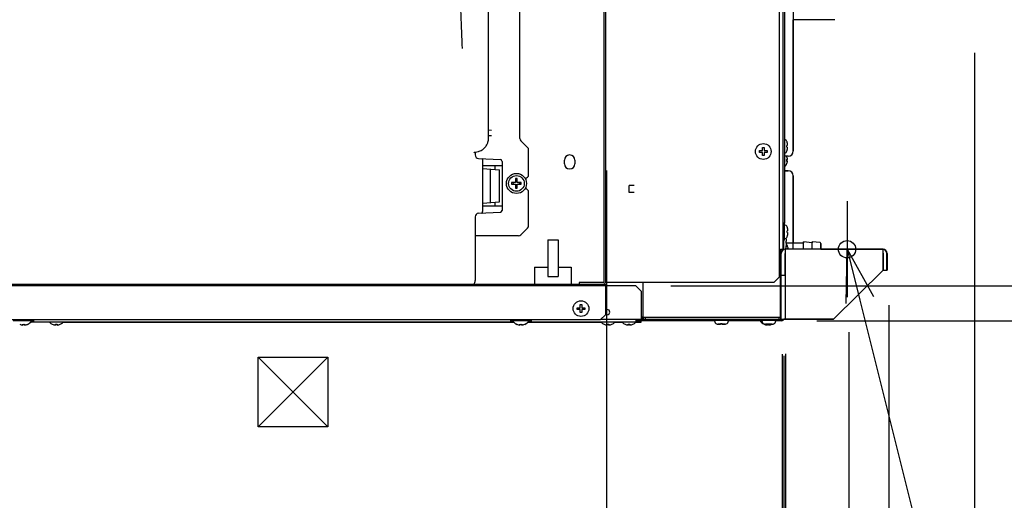
# Model space of a CAD drawing. Extents: x -1353 to 1804, y -1622 to 549.
# Drawn here: x 187 to 751, y -572 to -297 of the extents above; entities that cross this region are included whole.
import ezdxf

# ---------------------------------------------------------------- set-up
doc = ezdxf.new("R2010")
doc.units = 0
doc.header["$LTSCALE"] = 20
doc.header["$MEASUREMENT"] = 0
doc.header["$PDMODE"] = 3
doc.header["$PDSIZE"] = -2
doc.layers.get('0').update_dxf_attribs({"linetype": 'CONTINUOUS'})
doc.layers.get('DEFPOINTS').update_dxf_attribs({"linetype": 'CONTINUOUS'})
for name, color, linetype in [('DETAIL', 5, 'CONTINUOUS'), ('FIX', 11, 'CONTINUOUS'), ('NOTE', 4, 'CONTINUOUS'), ('OUTLINE', 3, 'CONTINUOUS'), ('SIZE', 30, 'CONTINUOUS')]:
    doc.layers.add(name, color=color, linetype=linetype)
doc.styles.get("Standard").update_dxf_attribs({"font": 'SIMPLEX', "width": 0.9, "bigfont": 'BIGFONT'})
doc.dimstyles.new('kaigai_CADSYMBOL', dxfattribs={"dimtxt": 40, "dimasz": 30, "dimexe": 20, "dimexo": 20, "dimgap": 20, "dimtad": 1, "dimdec": 1, "dimdsep": 46, "dimtxsty": 'STANDARD', "dimblk": 'SMALL', "dimcen": 0.09, "dimadec": 0, "dimazin": 2, "dimtfac": 1, "dimtdec": 1, "dimtmove": 0, "dimatfit": 3, "dimldrblk": 'OPEN30', "dimfxl": 1, "dimtolj": 1, "dimtzin": 0, "dimarcsym": 0})

# ---------------------------------------------------------------- blocks, each defined once
blk = doc.blocks.new('_Small')
at = {"color": 0, "linetype": 'ByBlock', "lineweight": -2}
blk.add_circle((0, 0), 0.25, dxfattribs=at)
blk = doc.blocks.new('*D23')
at = {"layer": 'DEFPOINTS', "color": 0}
for p in [(733.86, -295.63), (623.76, -468.4), (623.76, -692.05)]:
    blk.add_point(p, dxfattribs=at)
at = {"layer": 'SIZE', "color": 0, "linetype": 'ByBlock', "lineweight": -2}
for p, q in [((733.86, -315.63), (733.86, -712.05)), ((623.76, -488.4), (623.76, -712.05)), ((623.76, -692.05), (733.86, -692.05)), ((733.86, -692.05), (920.11, -692.05))]:
    blk.add_line(p, q, dxfattribs=at)
at = {"layer": 'SIZE', "color": 0, "lineweight": -2, "xscale": 30, "yscale": 30, "zscale": 30, "rotation": 180}
blk.add_blockref('_Small', (623.76, -692.05), dxfattribs=at)
at = {"layer": 'SIZE', "color": 0, "lineweight": -2, "xscale": 30, "yscale": 30, "zscale": 30}
blk.add_blockref('_Small', (733.86, -692.05), dxfattribs=at)
at = {"layer": 'SIZE', "color": 0, "insert": (860.69, -652.05), "char_height": 40, "attachment_point": 5}
blk.add_mtext('\\A1;110', dxfattribs=at)
blk = doc.blocks.new('_Open30')
at = {"layer": 'NOTE'}
for p, q in [((-1, 0.268), (0, 0)), ((0, 0), (-1, -0.268)), ((0, 0), (-1, 0))]:
    blk.add_line(p, q, dxfattribs=at)
blk = doc.blocks.new('*D24')
at = {"layer": 'DEFPOINTS', "color": 0}
for p in [(756.05, -269.2), (906.29, -269.2), (623.56, -469.2)]:
    blk.add_point(p, dxfattribs=at)
at = {"layer": 'SIZE', "color": 0, "linetype": 'ByBlock', "lineweight": -2}
for p, q in [((776.05, -269.2), (926.29, -269.2)), ((906.29, -469.2), (906.29, -269.2)), ((643.56, -469.2), (926.29, -469.2))]:
    blk.add_line(p, q, dxfattribs=at)
at = {"layer": 'SIZE', "color": 0, "lineweight": -2, "xscale": 30, "yscale": 30, "zscale": 30}
for p, rotation in [((906.29, -269.2), 90), ((906.29, -469.2), 270)]:
    blk.add_blockref('_Small', p, dxfattribs=dict(at, rotation=rotation))
at = {"layer": 'SIZE', "color": 0, "insert": (866.29, -369.2), "char_height": 40, "attachment_point": 5, "rotation": 90}
blk.add_mtext('\\A1;200', dxfattribs=at)
blk = doc.blocks.new('*D25')
at = {"layer": 'DEFPOINTS', "color": 0}
for p in [(539.86, -449.2), (1030.96, -449.2), (623.56, -469.2)]:
    blk.add_point(p, dxfattribs=at)
at = {"layer": 'SIZE', "color": 0, "linetype": 'ByBlock', "lineweight": -2}
for p, q in [((1030.96, -449.2), (1030.96, -419.2)), ((559.86, -449.2), (1050.96, -449.2)), ((1030.96, -469.2), (1030.96, -449.2)), ((1030.96, -469.2), (1030.96, -449.2)), ((1030.96, -459.2), (1112.26, -469.65)), ((643.56, -469.2), (1050.96, -469.2)), ((1030.96, -469.2), (1030.96, -499.2)), ((1112.26, -469.65), (1112.26, -567.94))]:
    blk.add_line(p, q, dxfattribs=at)
at = {"layer": 'SIZE', "color": 0, "lineweight": -2, "xscale": 30, "yscale": 30, "zscale": 30}
for p, rotation in [((1030.96, -449.2), 270), ((1030.96, -469.2), 90)]:
    blk.add_blockref('_Small', p, dxfattribs=dict(at, rotation=rotation))
at = {"layer": 'SIZE', "color": 0, "insert": (1072.26, -518.79), "char_height": 40, "attachment_point": 5, "rotation": 90}
blk.add_mtext('\\A1;20', dxfattribs=at)
blk = doc.blocks.new('*D26')
at = {"layer": 'DEFPOINTS', "color": 0}
for p in [(520.63, -29.2), (539.86, -449.2), (1030.96, -449.2)]:
    blk.add_point(p, dxfattribs=at)
at = {"layer": 'SIZE', "color": 0, "linetype": 'ByBlock', "lineweight": -2}
for p, q in [((540.63, -29.2), (1050.96, -29.2)), ((1030.96, -29.2), (1030.96, -449.2)), ((559.86, -449.2), (1050.96, -449.2))]:
    blk.add_line(p, q, dxfattribs=at)
at = {"layer": 'SIZE', "color": 0, "lineweight": -2, "xscale": 30, "yscale": 30, "zscale": 30}
for p, rotation in [((1030.96, -29.2), 90), ((1030.96, -449.2), 270)]:
    blk.add_blockref('_Small', p, dxfattribs=dict(at, rotation=rotation))
at = {"layer": 'SIZE', "color": 0, "insert": (980.48, -239.2), "char_height": 40, "attachment_point": 5, "rotation": 90}
blk.add_mtext('\\A1;420 (Duct )', dxfattribs=at)
blk = doc.blocks.new('*D27')
at = {"layer": 'DEFPOINTS', "color": 0}
for p in [(523, -447), (625.56, -468.2), (523, -1063.94)]:
    blk.add_point(p, dxfattribs=at)
at = {"layer": 'SIZE', "color": 0, "linetype": 'ByBlock', "lineweight": -2}
for p, q in [((523, -467), (523, -1083.94)), ((625.56, -488.2), (625.56, -1083.94)), ((625.56, -1063.94), (523, -1063.94))]:
    blk.add_line(p, q, dxfattribs=at)
at = {"layer": 'SIZE', "color": 0, "lineweight": -2, "xscale": 30, "yscale": 30, "zscale": 30, "rotation": 180}
blk.add_blockref('_Small', (523, -1063.94), dxfattribs=at)
at = {"layer": 'SIZE', "color": 0, "lineweight": -2, "xscale": 30, "yscale": 30, "zscale": 30}
blk.add_blockref('_Small', (625.56, -1063.94), dxfattribs=at)
at = {"layer": 'SIZE', "color": 0, "insert": (574.28, -1023.94), "char_height": 40, "attachment_point": 5}
blk.add_mtext('\\A1;102', dxfattribs=at)
blk = doc.blocks.new('*D33')
at = {"layer": 'DEFPOINTS', "color": 0}
for p in [(-577, -363), (523, -363), (-577, -1063.94)]:
    blk.add_point(p, dxfattribs=at)
at = {"layer": 'SIZE', "color": 0, "linetype": 'ByBlock', "lineweight": -2}
for p, q in [((-577, -383), (-577, -1083.94)), ((523, -383), (523, -1083.94)), ((523, -1063.94), (-577, -1063.94))]:
    blk.add_line(p, q, dxfattribs=at)
at = {"layer": 'SIZE', "color": 0, "lineweight": -2, "xscale": 30, "yscale": 30, "zscale": 30, "rotation": 180}
blk.add_blockref('_Small', (-577, -1063.94), dxfattribs=at)
at = {"layer": 'SIZE', "color": 0, "lineweight": -2, "xscale": 30, "yscale": 30, "zscale": 30}
blk.add_blockref('_Small', (523, -1063.94), dxfattribs=at)
at = {"layer": 'SIZE', "color": 0, "insert": (-31.75, -1013.46), "char_height": 40, "attachment_point": 5}
blk.add_mtext('\\A1;1100 (Duct)', dxfattribs=at)
blk = doc.blocks.new('*D34')
at = {"layer": 'DEFPOINTS', "color": 0}
for p in [(-685.2, -440.2), (684.8, -440.2), (-685.2, -1511.6)]:
    blk.add_point(p, dxfattribs=at)
at = {"layer": 'SIZE', "color": 0, "lineweight": -2}
for p, q in [((-685.2, -460.2), (-685.2, -1531.6)), ((684.8, -460.2), (684.8, -1531.6)), ((684.8, -1511.6), (-685.2, -1511.6))]:
    blk.add_line(p, q, dxfattribs=at)
at = {"layer": 'SIZE', "color": 0, "lineweight": -2, "xscale": 30, "yscale": 30, "zscale": 30, "rotation": 180}
blk.add_blockref('_Small', (-685.2, -1511.6), dxfattribs=at)
at = {"layer": 'SIZE', "color": 0, "lineweight": -2, "xscale": 30, "yscale": 30, "zscale": 30}
blk.add_blockref('_Small', (684.8, -1511.6), dxfattribs=at)
at = {"layer": 'SIZE', "color": 0, "insert": (-0.2, -1471.6), "char_height": 40, "attachment_point": 5}
blk.add_mtext('\\A1;1370', dxfattribs=at)
blk = doc.blocks.new('*D35')
at = {"layer": 'DEFPOINTS', "color": 0}
for p in [(684.8, -440.2), (661.8, -455.76), (684.8, -1179.28)]:
    blk.add_point(p, dxfattribs=at)
at = {"layer": 'SIZE', "color": 0, "lineweight": -2}
for p, q in [((684.8, -460.2), (684.8, -1199.28)), ((661.8, -475.76), (661.8, -1199.28)), ((661.8, -1179.28), (631.8, -1179.28)), ((661.8, -1179.28), (684.8, -1179.28)), ((684.8, -1179.28), (843.09, -1179.28))]:
    blk.add_line(p, q, dxfattribs=at)
at = {"layer": 'SIZE', "color": 0, "lineweight": -2, "xscale": 30, "yscale": 30, "zscale": 30}
blk.add_blockref('_Small', (661.8, -1179.28), dxfattribs=at)
at = {"layer": 'SIZE', "color": 0, "lineweight": -2, "xscale": 30, "yscale": 30, "zscale": 30, "rotation": 180}
blk.add_blockref('_Small', (684.8, -1179.28), dxfattribs=at)
at = {"layer": 'SIZE', "color": 0, "insert": (793.94, -1139.28), "char_height": 40, "attachment_point": 5}
blk.add_mtext('\\A1;23', dxfattribs=at)
blk = doc.blocks.new('*D36')
at = {"layer": 'DEFPOINTS', "color": 0}
for p in [(-662.2, -455.76), (661.8, -455.76), (-662.2, -1179.28)]:
    blk.add_point(p, dxfattribs=at)
at = {"layer": 'SIZE', "color": 0, "lineweight": -2}
for p, q in [((-662.2, -475.76), (-662.2, -1199.28)), ((661.8, -475.76), (661.8, -1199.28)), ((661.8, -1179.28), (-662.2, -1179.28))]:
    blk.add_line(p, q, dxfattribs=at)
at = {"layer": 'SIZE', "color": 0, "lineweight": -2, "xscale": 30, "yscale": 30, "zscale": 30, "rotation": 180}
blk.add_blockref('_Small', (-662.2, -1179.28), dxfattribs=at)
at = {"layer": 'SIZE', "color": 0, "lineweight": -2, "xscale": 30, "yscale": 30, "zscale": 30}
blk.add_blockref('_Small', (661.8, -1179.28), dxfattribs=at)
at = {"layer": 'SIZE', "color": 0, "insert": (-26.14, -1128.8), "char_height": 40, "attachment_point": 5}
blk.add_mtext('\\A1;1324(Suspension bolt pitch)', dxfattribs=at)
blk = doc.blocks.new('*D38')
at = {"layer": 'DEFPOINTS', "color": 0}
for p in [(624.7, -469.2), (824.9, -610), (624.7, -1441.25)]:
    blk.add_point(p, dxfattribs=at)
at = {"layer": 'SIZE', "color": 0, "linetype": 'ByBlock', "lineweight": -2}
for p, q in [((624.7, -489.2), (624.7, -1461.25)), ((824.9, -630), (824.9, -1461.25)), ((824.9, -1441.25), (624.7, -1441.25)), ((724.8, -1441.25), (783.94, -1622.37)), ((783.94, -1622.37), (1057.08, -1622.37))]:
    blk.add_line(p, q, dxfattribs=at)
at = {"layer": 'SIZE', "color": 0, "lineweight": -2, "xscale": 30, "yscale": 30, "zscale": 30, "rotation": 180}
blk.add_blockref('_Small', (624.7, -1441.25), dxfattribs=at)
at = {"layer": 'SIZE', "color": 0, "lineweight": -2, "xscale": 30, "yscale": 30, "zscale": 30}
blk.add_blockref('_Small', (824.9, -1441.25), dxfattribs=at)
at = {"layer": 'SIZE', "color": 0, "insert": (920.51, -1582.37), "char_height": 40, "attachment_point": 5}
blk.add_mtext('\\A1;150~200', dxfattribs=at)

msp = doc.modelspace()

# ---------------------------------------------------------------- linework, layer by layer
at = {"layer": 'DETAIL'}
for p, q in [((624.06, -5.4), (624.06, -428.71)), ((625.14, -413.2), (625.14, -5.4)), ((521.36, -30.2), (521.36, -447)), ((522.36, -30.4), (522.36, -447)), ((622.16, -444), (622.16, -33.93)), ((473.36, -364.67), (473.36, -176.33)), ((630.06, -186.5), (630.06, -371.9)), ((653.86, -296.7), (630.06, -296.7)), ((457.13, -360.1), (455.31, -360.07)), ((457.14, -363.2), (455.36, -363.23)), ((477.77, -369.91), (473.95, -366.09)), ((626.37, -366.4), (626.39, -366.4)), ((478.36, -385.5), (478.36, -371.33)), ((610.61, -371.7), (612.36, -371.7)), ((610.61, -372.7), (610.61, -371.7)), ((612.36, -369.95), (613.36, -369.95)), ((612.36, -371.7), (612.36, -369.95)), ((613.36, -369.95), (613.36, -371.7)), ((613.36, -371.7), (615.11, -371.7)), ((615.11, -371.7), (615.11, -372.7)), ((626.37, -368.7), (626.56, -368.7)), ((626.56, -369.7), (626.37, -369.7)), ((626.39, -372), (626.37, -372)), ((626.56, -367.26), (626.56, -368.7)), ((626.56, -369.7), (626.56, -371.14)), ((446.97, -373.04), (447.16, -372.78)), ((447.16, -372.78), (447.31, -372.67)), ((447.16, -372.78), (447.16, -372.78)), ((447.31, -372.67), (447.72, -372.54)), ((447.72, -372.54), (447.75, -372.54)), ((447.73, -372.54), (447.73, -374.19)), ((447.74, -372.54), (447.74, -372.54)), ((449.63, -376.19), (462.21, -376.85)), ((451.86, -377.28), (451.86, -406.52)), ((463.16, -377.85), (463.16, -405.95)), ((498.86, -379.2), (498.86, -377.2)), ((504.86, -377.2), (504.86, -379.2)), ((612.36, -372.7), (610.61, -372.7)), ((612.36, -374.45), (612.36, -372.7)), ((613.36, -374.45), (612.36, -374.45)), ((615.11, -372.7), (613.36, -372.7)), ((613.36, -372.7), (613.36, -374.45)), ((627.06, -374.9), (625.14, -374.9)), ((626.23, -376.7), (626.71, -376.7)), ((626.71, -377.7), (626.23, -377.7)), ((463.16, -380.4), (451.86, -380.4)), ((451.86, -381.9), (461.66, -382.76)), ((456.36, -382.29), (456.36, -401.51)), ((459.16, -382.54), (459.16, -380.4)), ((461.66, -401.04), (461.66, -382.76)), ((627.06, -383.2), (625.14, -383.2)), ((626.26, -379.45), (626.23, -379.45)), ((471.86, -387.72), (470.86, -387.72)), ((470.86, -387.72), (470.86, -390)), ((471.86, -390), (471.86, -387.72)), ((476.17, -387.5), (476.36, -387.5)), ((630.06, -428.2), (630.06, -386.2)), ((470.86, -390), (468.58, -390)), ((468.58, -390), (468.58, -391)), ((468.58, -391), (470.86, -391)), ((470.86, -391), (470.86, -393.28)), ((470.86, -393.28), (471.86, -393.28)), ((474.14, -390), (471.86, -390)), ((471.86, -391), (474.14, -391)), ((471.86, -393.28), (471.86, -391)), ((474.14, -391), (474.14, -390)), ((538.86, -391.7), (536.06, -391.7)), ((536.06, -395.7), (536.06, -391.7)), ((478.36, -414.67), (478.36, -395.5)), ((538.86, -395.7), (536.06, -395.7)), ((451.86, -401.9), (461.66, -401.04)), ((451.86, -403.4), (463.16, -403.4)), ((459.16, -403.4), (459.16, -401.26)), ((447.73, -409.61), (447.73, -446.18)), ((449.63, -407.61), (462.21, -406.95)), ((473.95, -419.91), (477.77, -416.09)), ((625.14, -413.2), (624.06, -413.2)), ((624.76, -413.4), (624.76, -423)), ((626.57, -415.4), (626.59, -415.4)), ((626.76, -416.26), (626.76, -417.7)), ((472.53, -420.5), (447.73, -420.5)), ((489.26, -422.9), (495.26, -422.9)), ((489.26, -422.9), (489.26, -443.9)), ((495.26, -422.9), (495.26, -443.9)), ((624.56, -423.2), (624.06, -423.2)), ((624.66, -428.38), (624.66, -423.17)), ((626.57, -417.7), (626.76, -417.7)), ((626.76, -418.7), (626.57, -418.7)), ((626.59, -421), (626.57, -421)), ((626.76, -418.7), (626.76, -420.14)), ((622.66, -428.2), (624.06, -428.2)), ((622.66, -467.2), (622.66, -428.2)), ((623.06, -468.2), (623.06, -428.2)), ((681.56, -428.2), (625.56, -428.2)), ((625.56, -468.2), (625.56, -428.2)), ((625.95, -426.7), (625.65, -428.06)), ((625.94, -423.6), (626.14, -423.6)), ((626.14, -424.8), (625.94, -424.8)), ((625.95, -426.7), (625.94, -426.7)), ((625.95, -424.45), (635.86, -424.45)), ((626.63, -426.15), (626.66, -426.15)), ((626.63, -427.9), (627.11, -427.9)), ((635.86, -428.2), (635.86, -423.95)), ((640.86, -424.45), (635.86, -423.95)), ((640.86, -428.2), (640.86, -423.95)), ((645.41, -424.4), (640.86, -423.95)), ((645.86, -428.2), (645.86, -424.9)), ((681.56, -440.2), (681.56, -428.2)), ((625.36, -443.2), (625.36, -430.7)), ((681.76, -440.2), (681.76, -430.7)), ((683.86, -430.7), (683.86, -440.2)), ((481.76, -438.4), (489.26, -438.4)), ((481.76, -438.4), (481.76, -448.4)), ((495.26, -438.4), (502.76, -438.4)), ((502.76, -438.4), (502.76, -448.4)), ((653.06, -468.2), (681.56, -440.2)), ((681.76, -440.2), (683.86, -440.2)), ((489.26, -443.9), (495.26, -443.9)), ((619.16, -447), (622.16, -444)), ((625.56, -443.2), (623.06, -443.2)), ((539.86, -449.2), (-589.34, -449.2)), ((-576.44, -448.2), (522.36, -448.2)), ((521.16, -447.2), (507.36, -447.2)), ((507.36, -447.2), (507.36, -448.2)), ((522.36, -447), (619.16, -447)), ((522.36, -448.2), (522.36, -465.7)), ((542.86, -452.2), (539.86, -449.2)), ((543.86, -447), (543.86, -467.2)), ((542.86, -452.2), (542.86, -469.2)), ((506.11, -461.7), (507.86, -461.7)), ((506.11, -462.7), (506.11, -461.7)), ((507.86, -462.7), (506.11, -462.7)), ((507.86, -459.95), (508.86, -459.95)), ((507.86, -461.7), (507.86, -459.95)), ((507.86, -464.45), (507.86, -462.7)), ((508.86, -459.95), (508.86, -461.7)), ((508.86, -461.7), (510.61, -461.7)), ((510.61, -462.7), (508.86, -462.7)), ((508.86, -462.7), (508.86, -464.45)), ((510.61, -461.7), (510.61, -462.7)), ((467.86, -468.4), (467.86, -470)), ((479.86, -468.4), (479.86, -470)), ((508.86, -464.45), (507.86, -464.45)), ((519.36, -468.7), (522.36, -465.7)), ((623.76, -468.4), (519.66, -468.4)), ((539.86, -468.4), (539.86, -470)), ((542.86, -467), (543.86, -467)), ((543.86, -467.2), (622.66, -467.2)), ((545.06, -467.2), (545.06, -468.4)), ((583.86, -468.4), (583.86, -468.9)), ((593.86, -468.4), (593.86, -468.9)), ((611.06, -468.4), (611.06, -468.9)), ((621.06, -468.4), (621.06, -468.9)), ((621.86, -467.2), (621.86, -468.4)), ((622.56, -468.4), (622.56, -469.2)), ((623.06, -468.2), (653.06, -468.2)), ((623.76, -468.4), (623.76, -468.19)), ((519.36, -468.7), (178.36, -468.7)), ((194.86, -469.2), (182.86, -469.2)), ((188.36, -471.66), (188.36, -471.21)), ((189.36, -471.21), (189.36, -471.66)), ((191.11, -471.21), (191.11, -471.23)), ((469.81, -470), (192.84, -470)), ((205.31, -471.2), (205.31, -471.17)), ((207.06, -471.65), (207.06, -471.17)), ((208.06, -471.17), (208.06, -471.65)), ((209.81, -471.17), (209.81, -471.2)), ((479.86, -469.2), (467.86, -469.2)), ((471.61, -471.23), (471.61, -471.21)), ((473.36, -471.66), (473.36, -471.21)), ((474.36, -471.21), (474.36, -471.66)), ((476.11, -471.21), (476.11, -471.23)), ((542.86, -470), (477.91, -470)), ((521.61, -471.2), (521.61, -471.17)), ((523.36, -471.65), (523.36, -471.17)), ((524.36, -471.17), (524.36, -471.65)), ((526.11, -471.17), (526.11, -471.2)), ((533.61, -471.2), (533.61, -471.17)), ((535.36, -471.65), (535.36, -471.17)), ((536.36, -471.17), (536.36, -471.65)), ((538.11, -471.17), (538.11, -471.2)), ((584.84, -469.2), (539.86, -469.2)), ((542.86, -470), (542.86, -469.25)), ((593.66, -469.1), (584.06, -469.1)), ((586.06, -470.93), (586.06, -470.91)), ((588.36, -471.1), (586.92, -471.1)), ((588.36, -471.1), (588.36, -470.91)), ((589.36, -470.91), (589.36, -471.1)), ((590.8, -471.1), (589.36, -471.1)), ((591.66, -470.91), (591.66, -470.93)), ((612.04, -469.2), (592.88, -469.2)), ((620.86, -469.1), (611.26, -469.1)), ((613.26, -470.93), (613.26, -470.91)), ((613.31, -471.2), (613.31, -471.17)), ((615.56, -471.1), (614.12, -471.1)), ((615.06, -471.65), (615.06, -471.17)), ((615.56, -471.1), (615.56, -470.91)), ((616.06, -471.17), (616.06, -471.65)), ((616.56, -470.91), (616.56, -471.1)), ((618, -471.1), (616.56, -471.1)), ((617.81, -471.17), (617.81, -471.2)), ((618.86, -470.91), (618.86, -470.93)), ((623.56, -469.2), (620.08, -469.2))]:
    msp.add_line(p, q, dxfattribs=at)
msp.add_lwpolyline([(455.36, -364.55), (455.36, -69.64), (455.33, -62.82), (455.34, -56.73), (455.36, -52.12), (455.36, -49.9)], dxfattribs=at)
for centre, radius in [((612.86, -372.2), 4.5), ((471.36, -390.5), 5.75), ((471.36, -390.5), 4.5), ((508.36, -462.2), 4.5)]:
    msp.add_circle(centre, radius, dxfattribs=at)
for centre, radius, start, end in [((447.32, -364.54), 8.04, 343.0011, 359.9624), ((475.36, -364.67), 2, 180, 225), ((624.56, -367.2), 2, 23.5782, 72.8604), ((624.51, -367.25), 2.04, 16.4153, 24.6141), ((624.5, -367.25), 2.06, 13.2583, 16.4163), ((624.49, -367.26), 2.07, 8.159, 13.2553), ((447.35, -364.52), 8.03, 272.8126, 285.8619), ((447.38, -364.6), 7.94, 285.8244, 293.134), ((447.37, -364.6), 7.95, 293.1922, 302.3021), ((447.26, -364.4), 8.18, 302.2331, 309.3954), ((447.45, -364.63), 7.87, 309.3736, 319.2209), ((447.33, -364.54), 8.03, 319.2966, 326.1789), ((447.23, -364.47), 8.16, 326.1567, 337.0022), ((447.52, -364.6), 7.84, 337.0571, 342.9757), ((476.36, -371.33), 2, 0, 45), ((624.56, -371.2), 2, 287.1396, 336.4218), ((620.26, -369.19), 6.13, 359.9488, 4.6267), ((620.26, -369.21), 6.13, 355.3733, 0.0512), ((624.51, -371.15), 2.04, 335.3859, 343.5847), ((624.5, -371.15), 2.06, 343.5837, 346.7417), ((624.49, -371.14), 2.07, 346.7447, 351.841), ((624.45, -367.26), 2.11, 359.9907, 8.1414), ((624.45, -371.14), 2.11, 351.8586, 0.0093), ((627.06, -371.9), 3, 270, 0), ((462.16, -377.85), 1, 0, 87), ((501.86, -377.2), 3, 0, 180), ((621.46, -377.2), 5.28, 5.4376, 25.843), ((621.46, -377.2), 4.8, 354.0192, 5.9808), ((621.46, -377.2), 5.28, 334.7588, 354.5624), ((501.86, -379.2), 3, 180, 0), ((621.46, -377.2), 5.3, 314.3777, 334.8792), ((627.06, -386.2), 3, 0, 90), ((471.36, -390.5), 2, 75.5225, 104.4775), ((471.36, -390.5), 1.8, 73.8724, 106.1276), ((476.36, -385.5), 2, 270, 0), ((471.36, -390.5), 2, 165.5225, 194.4775), ((471.36, -390.5), 1.8, 163.8724, 196.1276), ((471.36, -390.5), 1.8, 253.8724, 286.1276), ((471.36, -390.5), 2, 255.5225, 284.4775), ((471.36, -390.5), 1.8, 343.8724, 16.1276), ((471.36, -390.5), 2, 345.5225, 14.4775), ((476.36, -395.5), 2, 0, 90), ((462.16, -405.95), 1, 273, 0), ((476.36, -414.67), 2, 315, 0), ((624.56, -413.4), 0.2, 0, 90), ((624.96, -414.01), 0.2, 180, 264.7841), ((624.76, -416.2), 2, 23.5782, 84.7841), ((624.71, -416.25), 2.04, 16.4153, 24.6141), ((624.7, -416.25), 2.06, 13.2583, 16.4163), ((624.69, -416.26), 2.07, 8.159, 13.2553), ((624.65, -416.26), 2.11, 359.9907, 8.1414), ((472.53, -418.5), 2, 270, 315), ((624.56, -423), 0.2, 270, 0), ((624.96, -422.39), 0.2, 95.2159, 180), ((624.76, -420.2), 2, 275.2159, 336.4218), ((611.16, -424.2), 14.99, 2.2943, 9.3392), ((620.46, -418.19), 6.13, 359.9488, 4.6267), ((620.46, -418.21), 6.13, 355.3733, 0.0512), ((624.71, -420.15), 2.04, 335.3859, 343.5847), ((624.7, -420.15), 2.06, 343.5837, 346.7417), ((624.69, -420.14), 2.07, 346.7447, 351.841), ((624.65, -420.14), 2.11, 351.8586, 0.0093), ((625.56, -430.7), 2.5, 90, 180), ((623.91, -427.6), 1.8, 340.2894, 345.0737), ((611.16, -424.2), 14.79, 357.675, 2.325), ((611.16, -424.2), 14.99, 350.3982, 357.7057), ((621.86, -428.4), 5.3, 25.1208, 36.019), ((621.86, -428.4), 5.28, 5.4376, 25.2412), ((621.86, -428.4), 4.8, 2.3887, 5.9808), ((645.36, -424.9), 0.5, 0, 84.2894), ((681.36, -430.7), 2.5, 0, 90), ((625.56, -430.7), 0.2, 90, 180), ((681.56, -430.7), 0.2, 0, 90), ((444.72, -446.17), 3.01, 322.9706, 337.3313), ((521.16, -447), 1.2, 270, 0), ((521.16, -447), 0.2, 270, 0), ((523.36, -464.2), 1.5, 228.0523, 131.9477), ((542.46, -467), 1.4, 286.6288, 351), ((545.06, -467.2), 1.2, 180, 270), ((545.06, -467.2), 0.2, 180, 270), ((621.66, -466), 1.4, 278.2355, 300.885), ((621.86, -467.2), 1.2, 270, 350.5956), ((621.66, -466), 1.4, 315.8027, 0), ((623.56, -468.2), 1, 270, 0), ((188.86, -466.03), 5.65, 246.5144, 264.9192), ((188.86, -466.03), 5.2, 264.4847, 275.5153), ((188.86, -466.03), 5.65, 275.0808, 293.4856), ((188.86, -466.03), 5.67, 293.3886, 326.0184), ((207.56, -466.4), 5.3, 223.2709, 244.8792), ((207.56, -466.4), 5.28, 244.7588, 264.5624), ((207.56, -466.4), 4.8, 264.0192, 275.9808), ((207.56, -466.4), 5.28, 275.4376, 295.2412), ((207.56, -466.4), 5.3, 295.1208, 316.7291), ((473.86, -466.03), 5.67, 213.9816, 246.6114), ((473.86, -466.03), 5.65, 246.5144, 264.9192), ((473.86, -466.03), 5.2, 264.4847, 275.5153), ((473.86, -466.03), 5.65, 275.0808, 293.4856), ((473.86, -466.03), 5.67, 293.3886, 326.0184), ((523.86, -466.4), 5.3, 223.2709, 244.8792), ((523.86, -466.4), 5.28, 244.7588, 264.5624), ((523.86, -466.4), 4.8, 264.0192, 275.9808), ((523.86, -466.4), 5.28, 275.4376, 295.2412), ((523.86, -466.4), 5.3, 295.1208, 316.7291), ((535.86, -466.4), 5.3, 223.2709, 244.8792), ((535.86, -466.4), 5.28, 244.7588, 264.5624), ((535.86, -466.4), 4.8, 264.0192, 275.9808), ((535.86, -466.4), 5.28, 275.4376, 295.2412), ((535.86, -466.4), 5.3, 295.1208, 317.2153), ((535.86, -466.4), 5.3, 319.0006, 328.1092), ((584.06, -468.9), 0.2, 180, 270), ((584.67, -469.3), 0.2, 5.2159, 90), ((586.86, -469.1), 2, 185.2159, 246.4218), ((586.91, -469.05), 2.04, 245.3859, 253.5847), ((586.91, -469.04), 2.06, 253.5837, 256.7417), ((586.92, -469.03), 2.07, 256.7447, 261.841), ((586.92, -468.99), 2.11, 261.8586, 270.0093), ((590.8, -468.99), 2.11, 269.9907, 278.1414), ((590.8, -469.03), 2.07, 278.159, 283.2553), ((590.81, -469.04), 2.06, 283.2583, 286.4163), ((590.81, -469.05), 2.04, 286.4153, 294.6141), ((590.86, -469.1), 2, 293.5782, 354.7841), ((593.05, -469.3), 0.2, 90, 174.7841), ((593.66, -468.9), 0.2, 270, 0), ((611.26, -468.9), 0.2, 180, 270), ((615.56, -466.4), 5.3, 211.8908, 244.8792), ((611.87, -469.3), 0.2, 5.2159, 90), ((614.06, -469.1), 2, 185.2159, 246.4218), ((614.11, -469.05), 2.04, 245.3859, 253.5847), ((615.56, -466.4), 5.28, 244.7588, 264.5624), ((614.11, -469.04), 2.06, 253.5837, 256.7417), ((614.12, -469.03), 2.07, 256.7447, 261.841), ((614.12, -468.99), 2.11, 261.8586, 270.0093), ((615.56, -466.4), 4.8, 264.0192, 275.9808), ((615.56, -466.4), 5.28, 275.4376, 295.2412), ((615.56, -466.4), 5.3, 295.1208, 297.3996), ((618, -468.99), 2.11, 269.9907, 278.1414), ((618, -469.03), 2.07, 278.159, 283.2553), ((618.01, -469.04), 2.06, 283.2583, 286.4163), ((618.01, -469.05), 2.04, 286.4153, 294.6141), ((618.06, -469.1), 2, 293.5782, 354.7841), ((620.25, -469.3), 0.2, 90, 174.7841), ((620.86, -468.9), 0.2, 270, 0)]:
    msp.add_arc(centre, radius, start, end, dxfattribs=at)
for centre, major_axis, start_param, end_param in [((449.73, -374.19), (2, -0.1), -3.089241, -1.570796), ((449.73, -409.61), (2, 0.1), 1.570796, 3.089241)]:
    msp.add_ellipse(centre, major_axis=major_axis, ratio=0.999847, start_param=start_param, end_param=end_param, dxfattribs=at)
for points, knots in [([(440.39, -313.24), (440.13, -306.8), (439.61, -293.32), (438.61, -264.91), (437.89, -242.95), (437.39, -228.02)], [0, 0, 0, 0, 0.226721, 0.47453, 1, 1, 1, 1]), ([(451.58, -376.29), (451.63, -376.3), (451.7, -376.36), (451.76, -376.47), (451.82, -376.64), (451.86, -376.92), (451.86, -377.15), (451.86, -377.28)], [0, 0, 0, 0, 0.130747, 0.226684, 0.345972, 0.646093, 1, 1, 1, 1]), ([(451.58, -407.51), (451.63, -407.5), (451.7, -407.44), (451.76, -407.33), (451.82, -407.15), (451.86, -406.86), (451.86, -406.62), (451.86, -406.49)], [0, 0, 0, 0, 0.130125, 0.22638, 0.346175, 0.647041, 1, 1, 1, 1]), ([(588.36, -470.91), (588.53, -470.93), (588.86, -470.94), (589.19, -470.93), (589.36, -470.91)], [0, 0, 0, 0, 0.5, 1, 1, 1, 1]), ([(615.56, -470.91), (615.73, -470.93), (616.06, -470.94), (616.39, -470.93), (616.56, -470.91)], [0, 0, 0, 0, 0.5, 1, 1, 1, 1])]:
    msp.add_open_spline(points, degree=3, knots=knots, dxfattribs=at)
msp.add_open_spline([(447.5, -447.33), (447.65, -446.97), (447.73, -446.57), (447.73, -446.18)], degree=3, dxfattribs=at)
at = {"layer": 'FIX', "color": 11, "linetype": 'Continuous'}
msp.add_circle((660.9, -428.2), 5, dxfattribs=at)
at = {"layer": 'NOTE'}
for p, q in [((660.9, -400.7), (660.9, -455.7)), ((660.37, -459.25), (660.9, -428.2)), ((660.9, -428.2), (675.97, -455.36)), ((660.9, -428.2), (668.17, -457.31)), ((668.17, -457.31), (787.84, -936.36))]:
    msp.add_line(p, q, dxfattribs=at)
at = {"layer": 'OUTLINE'}
for p, q in [((653.86, -296.7), (630.06, -296.7)), ((630.06, -371.9), (630.06, -296.7)), ((627.06, -374.9), (626.23, -374.9)), ((626.26, -374.95), (626.23, -374.95)), ((626.71, -376.7), (626.23, -376.7)), ((626.23, -377.7), (626.71, -377.7)), ((625.14, -383.2), (625.14, -381.01)), ((625.14, -383.2), (627.06, -383.2)), ((626.23, -379.45), (626.26, -379.45)), ((630.06, -386.2), (630.06, -424.45)), ((630.06, -424.45), (635.86, -424.45)), ((640.86, -424.45), (635.86, -423.95)), ((635.86, -423.95), (635.86, -424.45)), ((645.41, -424.4), (640.86, -423.95)), ((640.86, -423.95), (640.86, -424.45)), ((645.86, -424.9), (645.86, -428.2)), ((645.86, -428.2), (681.56, -428.2)), ((683.66, -440.2), (683.66, -430.7)), ((681.56, -440.2), (653.06, -468.2)), ((681.56, -440.2), (683.66, -440.2)), ((653.06, -468.2), (624.56, -468.2)), ((188.36, -471.21), (188.36, -471.66)), ((189.36, -471.66), (189.36, -471.21)), ((191.11, -471.23), (191.11, -471.21)), ((203.67, -470), (192.91, -470)), ((205.31, -471.17), (205.31, -471.2)), ((207.06, -471.17), (207.06, -471.65)), ((208.06, -471.65), (208.06, -471.17)), ((209.81, -471.2), (209.81, -471.17)), ((211.45, -470), (469.81, -470)), ((471.61, -471.21), (471.61, -471.23)), ((473.36, -471.21), (473.36, -471.66)), ((474.36, -471.66), (474.36, -471.21)), ((476.11, -471.23), (476.11, -471.21)), ((477.91, -470), (519.97, -470)), ((521.61, -471.17), (521.61, -471.2)), ((523.36, -471.17), (523.36, -471.65)), ((524.36, -471.65), (524.36, -471.17)), ((526.11, -471.2), (526.11, -471.17)), ((527.75, -470), (531.97, -470)), ((533.61, -471.17), (533.61, -471.2)), ((535.36, -471.17), (535.36, -471.65)), ((536.36, -471.65), (536.36, -471.17)), ((538.11, -471.2), (538.11, -471.17)), ((539.75, -470), (542.86, -470)), ((584.84, -469.2), (542.86, -469.2)), ((542.86, -470), (542.86, -469.2)), ((586.06, -470.91), (586.06, -470.93)), ((586.92, -471.1), (588.36, -471.1)), ((588.36, -470.91), (588.36, -471.1)), ((589.36, -471.1), (589.36, -470.91)), ((589.36, -471.1), (590.8, -471.1)), ((591.66, -470.93), (591.66, -470.91)), ((611.06, -469.2), (592.88, -469.2)), ((613.31, -471.17), (613.31, -471.2)), ((615.06, -471.17), (615.06, -471.65)), ((616.06, -471.65), (616.06, -471.17)), ((617.81, -471.2), (617.81, -471.17)), ((618.86, -470.93), (618.86, -470.91)), ((623.56, -469.2), (620.08, -469.2)), ((323.31, -530), (323.31, -490)), ((323.31, -530), (363.31, -490)), ((363.31, -530), (323.31, -490)), ((323.31, -490), (363.31, -490)), ((363.31, -490), (363.31, -530)), ((363.31, -530), (323.31, -530))]:
    msp.add_line(p, q, dxfattribs=at)
for centre, radius, start, end in [((627.06, -371.9), 3, 270, 0), ((621.46, -377.2), 5.3, 25.1208, 25.7193), ((621.46, -377.2), 5.28, 5.4376, 25.2412), ((621.46, -377.2), 4.8, 354.0192, 5.9808), ((621.46, -377.2), 5.28, 334.7588, 354.5624), ((621.46, -377.2), 5.3, 313.9746, 334.8792), ((627.06, -386.2), 3, 0, 90), ((645.36, -424.9), 0.5, 0, 84.2894), ((681.16, -430.7), 2.5, 0, 90), ((623.56, -468.2), 1, 270, 0), ((188.86, -466.03), 5.65, 246.5144, 264.9192), ((188.86, -466.03), 5.2, 264.4847, 275.5153), ((188.86, -466.03), 5.65, 275.0808, 293.4856), ((188.83, -465.97), 5.74, 293.4529, 315.3964), ((207.56, -466.4), 5.3, 222.7847, 244.8792), ((207.56, -466.4), 5.28, 244.7588, 264.5624), ((207.56, -466.4), 4.8, 264.0192, 275.9808), ((207.56, -466.4), 5.28, 275.4376, 295.2412), ((207.56, -466.4), 5.3, 295.1208, 317.2153), ((473.86, -466.03), 5.67, 224.4327, 246.6114), ((473.86, -466.03), 5.65, 246.5144, 264.9192), ((473.86, -466.03), 5.2, 264.4847, 275.5153), ((473.86, -466.03), 5.65, 275.0808, 293.4856), ((473.88, -466.07), 5.62, 293.347, 315.6777), ((523.83, -466.45), 5.25, 222.6393, 244.9335), ((523.86, -466.4), 5.28, 244.7588, 264.5624), ((523.86, -466.4), 4.8, 264.0192, 275.9808), ((523.86, -466.4), 5.28, 275.4376, 295.2412), ((523.86, -466.4), 5.3, 295.1208, 317.2153), ((535.86, -466.4), 5.3, 222.7847, 244.8792), ((535.86, -466.4), 5.28, 244.7588, 264.5624), ((535.86, -466.4), 4.8, 264.0192, 275.9808), ((535.86, -466.4), 5.28, 275.4376, 295.2412), ((535.85, -466.39), 5.31, 295.1356, 317.1756), ((584.67, -469.3), 0.2, 5.2159, 30), ((586.86, -469.1), 2, 185.2159, 246.4218), ((586.91, -469.05), 2.04, 245.3859, 253.5847), ((586.91, -469.04), 2.06, 253.5837, 256.7417), ((586.92, -469.03), 2.07, 256.7447, 261.841), ((586.92, -468.99), 2.11, 261.8586, 270.0093), ((590.8, -468.99), 2.11, 269.9907, 278.1414), ((590.8, -469.03), 2.07, 278.159, 283.2553), ((590.81, -469.04), 2.06, 283.2583, 286.4163), ((590.81, -469.05), 2.04, 286.4153, 294.6141), ((590.86, -469.1), 2, 293.5782, 354.7841), ((593.05, -469.3), 0.2, 149.6886, 174.7841), ((615.56, -466.4), 5.3, 211.8908, 244.8792), ((615.56, -466.4), 5.28, 244.7588, 264.5624), ((615.56, -466.4), 4.8, 264.0192, 275.9808), ((615.56, -466.4), 5.28, 275.4376, 295.2412), ((615.56, -466.4), 5.3, 295.1208, 297.528), ((618, -468.99), 2.11, 270.3456, 278.1414), ((618, -469.03), 2.07, 278.159, 283.2553), ((618.01, -469.04), 2.06, 283.2583, 286.4163), ((618.01, -469.05), 2.04, 286.4153, 294.6141), ((618.06, -469.1), 2, 293.5782, 354.7841), ((620.25, -469.3), 0.2, 149.6886, 174.7841)]:
    msp.add_arc(centre, radius, start, end, dxfattribs=at)
msp.add_open_spline([(589.36, -470.91), (589.19, -470.93), (588.86, -470.94), (588.53, -470.93), (588.36, -470.91)], degree=3, knots=[0, 0, 0, 0, 0.5, 1, 1, 1, 1], dxfattribs=at)

# ---------------------------------------------------------------- dimensions: what is measured, and where the dimension line sits
at = {"layer": 'SIZE'}
dim = msp.add_linear_dim(base=(1030.96, -449.2), p1=(520.63, -29.2), p2=(539.86, -449.2), angle=90, text='<> (Duct )', dimstyle='kaigai_CADSYMBOL', override={"dimarcsym": 1}, dxfattribs=at)
dim.commit()
dim.dimension.update_dxf_attribs({"geometry": '*D26', "text_midpoint": (980.48, -239.2)})
dim = msp.add_linear_dim(base=(906.29, -269.2), p1=(623.56, -469.2), p2=(756.05, -269.2), angle=90, dimstyle='kaigai_CADSYMBOL', override={"dimarcsym": 1}, dxfattribs=at)
dim.commit()
dim.dimension.update_dxf_attribs({"geometry": '*D24', "text_midpoint": (866.29, -369.2)})
for base, p1, p2, text, picture, middle in [((623.76, -692.05), (733.86, -295.63), (623.76, -468.4), '110', '*D23', (860.69, -692.05)), ((523, -1063.94), (625.56, -468.2), (523, -447), '102', '*D27', (574.28, -1063.94))]:
    dim = msp.add_linear_dim(base=base, p1=p1, p2=p2, text=text, dimstyle='kaigai_CADSYMBOL', override={"dimarcsym": 1}, dxfattribs=at)
    dim.commit()
    dim.dimension.update_dxf_attribs({"geometry": picture, "text_midpoint": middle, "dimtype": 160})
for base, p1, p2, text, override, picture, middle in [((-577, -1063.94), (523, -363), (-577, -363), '<> (Duct)', {"dimarcsym": 1}, '*D33', (-31.75, -1063.94)), ((624.7, -1441.25), (824.9, -610), (624.7, -469.2), '150~200', {"dimtmove": 1, "dimarcsym": 1}, '*D38', (803.94, -1622.37))]:
    dim = msp.add_linear_dim(base=base, p1=p1, p2=p2, angle=180, text=text, dimstyle='kaigai_CADSYMBOL', override=override, dxfattribs=at)
    dim.commit()
    dim.dimension.update_dxf_attribs({"geometry": picture, "text_midpoint": middle, "dimtype": 160})
dim = msp.add_linear_dim(base=(1030.96, -449.2), p1=(623.56, -469.2), p2=(539.86, -449.2), angle=90, dimstyle='kaigai_CADSYMBOL', override={"dimtmove": 1, "dimarcsym": 1}, dxfattribs=at)
dim.commit()
dim.dimension.update_dxf_attribs({"geometry": '*D25', "text_midpoint": (1112.26, -489.65), "dimtype": 160})
dim = msp.add_linear_dim(base=(-685.2, -1511.6), p1=(684.8, -440.2), p2=(-685.2, -440.2), angle=180, dimstyle='kaigai_CADSYMBOL', dxfattribs=at)
dim.commit()
dim.dimension.update_dxf_attribs({"geometry": '*D34', "text_midpoint": (-0.2, -1511.6), "dimtype": 160})
dim = msp.add_linear_dim(base=(684.8, -1179.28), p1=(661.8, -455.76), p2=(684.8, -440.2), angle=180, dimstyle='kaigai_CADSYMBOL', dxfattribs=at)
dim.commit()
dim.dimension.update_dxf_attribs({"geometry": '*D35', "text_midpoint": (793.94, -1139.28)})
dim = msp.add_linear_dim(base=(-662.2, -1179.28), p1=(661.8, -455.76), p2=(-662.2, -455.76), angle=180, text='<>(Suspension bolt pitch)', dimstyle='kaigai_CADSYMBOL', dxfattribs=at)
dim.commit()
dim.dimension.update_dxf_attribs({"geometry": '*D36', "text_midpoint": (-26.14, -1179.28), "dimtype": 160})

doc.saveas('drawing.dxf')
